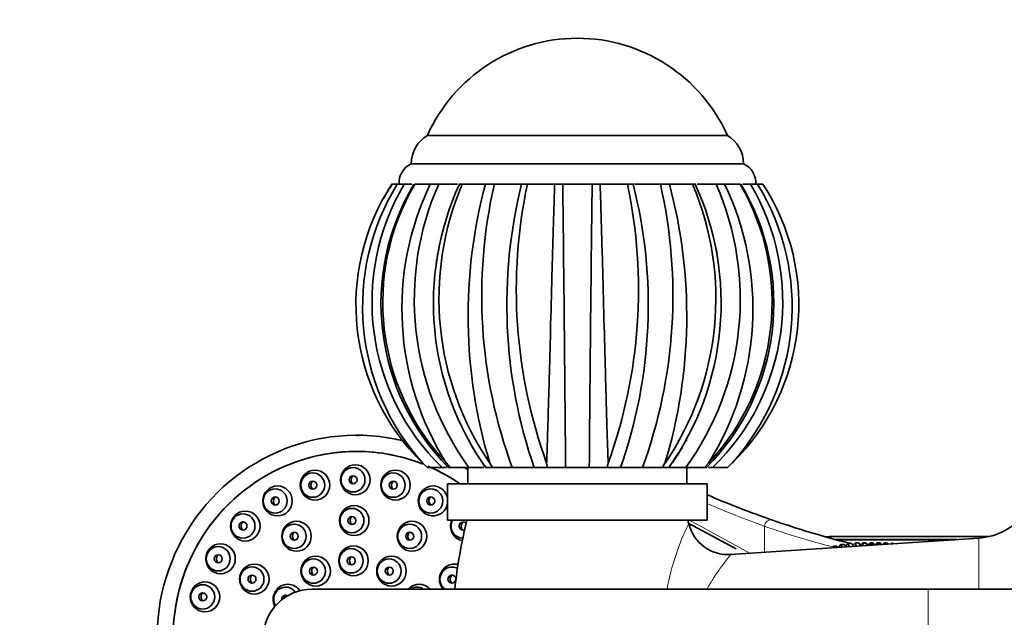
# Model space of a CAD drawing. Units: millimetres. Extents: x 0 to 1467, y 0 to 2776.
# Drawn here: x 610 to 731, y 2580 to 2654 of the extents above; entities that cross this region are included whole.
import ezdxf
from ezdxf import colors
from ezdxf.entities.mleader import LeaderData, LeaderLine
from ezdxf.math import Vec2, Vec3

# ---------------------------------------------------------------- set-up
doc = ezdxf.new("R2010")
doc.units = ezdxf.units.MM
doc.layers.add('DV2_Défaut', color=7, linetype='Continuous')
doc.layers.add('Défaut', color=7, linetype='Continuous')

# ---------------------------------------------------------------- blocks, each defined once
blk = doc.blocks.new('_DOT')
at = {"color": 0}
blk.add_line((0, 0), (-1, 0), dxfattribs=at)
at = {"color": 0, "const_width": 0.333}
blk.add_lwpolyline([(-0.1665, 0, 1), (0.1665, 0, 1)], format="xyb", close=True, dxfattribs=at)
blk = doc.blocks.new('SE1')
at = {"layer": 'DV2_Défaut', "color": 7, "linetype": 'Continuous', "lineweight": 35}
for p, q in [((697.29, 2639.3), (660.29, 2639.3)), ((697.29, 2639.3), (660.29, 2639.3)), ((699.29, 2635.8), (658.29, 2635.8)), ((655.91, 2633.3), (656.59, 2633.3)), ((656.59, 2633.3), (657.44, 2633.3)), ((657.17, 2633.3), (656.79, 2633.3)), ((658.03, 2633.3), (657.44, 2633.3)), ((658.39, 2633.3), (657.96, 2633.3)), ((658.73, 2633.3), (660.64, 2633.3)), ((660.64, 2633.3), (661.7, 2633.3)), ((662.32, 2633.3), (661.7, 2633.3)), ((663.99, 2633.3), (661.78, 2633.3)), ((664.23, 2633.3), (664.6, 2633.3)), ((664.59, 2633.3), (667.46, 2633.3)), ((667.46, 2633.3), (668.56, 2633.3)), ((669.12, 2633.3), (668.56, 2633.3)), ((671.83, 2633.3), (668.67, 2633.3)), ((671.92, 2633.3), (671.74, 2633.3)), ((671.92, 2633.3), (672.63, 2633.3)), ((672.62, 2633.3), (676, 2633.3)), ((676.74, 2633.3), (676, 2633.3)), ((676, 2633.3), (676.97, 2633.3)), ((677.38, 2633.3), (676.97, 2633.3)), ((681.59, 2633.3), (677.13, 2633.3)), ((680.61, 2633.3), (679.02, 2633.3)), ((680.61, 2633.3), (681.59, 2633.3)), ((681.59, 2633.3), (684.97, 2633.3)), ((684.96, 2633.3), (685.67, 2633.3)), ((685.85, 2633.3), (685.67, 2633.3)), ((689.3, 2633.3), (685.91, 2633.3)), ((689.03, 2633.3), (688.5, 2633.3)), ((689.03, 2633.3), (690.13, 2633.3)), ((690.13, 2633.3), (692.99, 2633.3)), ((692.99, 2633.3), (693.34, 2633.3)), ((695.35, 2633.3), (693.57, 2633.3)), ((695.89, 2633.3), (695.32, 2633.3)), ((695.89, 2633.3), (696.95, 2633.3)), ((696.95, 2633.3), (698.86, 2633.3)), ((699.64, 2633.3), (699.2, 2633.3)), ((700.14, 2633.3), (699.62, 2633.3)), ((700.14, 2633.3), (701, 2633.3)), ((700.79, 2633.3), (700.45, 2633.3)), ((701, 2633.3), (701.67, 2633.3)), ((692.29, 2601.58), (692.29, 2601.6)), ((660.29, 2598.3), (659.73, 2598.86)), ((660.29, 2598.3), (659.73, 2598.86)), ((663.11, 2598.3), (662.63, 2598.86)), ((668.31, 2598.3), (667.99, 2598.86)), ((675.11, 2598.3), (675, 2598.86)), ((682.47, 2598.3), (682.59, 2598.86)), ((689.27, 2598.3), (689.59, 2598.86)), ((694.48, 2598.3), (694.96, 2598.86)), ((697.86, 2598.86), (697.3, 2598.3)), ((660.31, 2598.3), (660.29, 2598.3)), ((662.12, 2598.3), (660.31, 2598.3)), ((662.12, 2598.3), (662.63, 2598.3)), ((662.83, 2598.3), (663.11, 2598.3)), ((663.18, 2598.3), (663.11, 2598.3)), ((665.42, 2598.3), (663.18, 2598.3)), ((665.29, 2598.3), (665.29, 2596.3)), ((665.42, 2598.3), (667.27, 2598.3)), ((668.31, 2598.3), (667.46, 2598.3)), ((668.42, 2598.3), (668.31, 2598.3)), ((670.77, 2598.3), (668.42, 2598.3)), ((670.77, 2598.3), (673.47, 2598.3)), ((675.11, 2598.3), (673.47, 2598.3)), ((675.24, 2598.3), (675.11, 2598.3)), ((677.33, 2598.3), (675.24, 2598.3)), ((677.33, 2598.3), (680.25, 2598.3)), ((682.47, 2598.3), (680.25, 2598.3)), ((682.6, 2598.3), (682.47, 2598.3)), ((684.12, 2598.3), (682.6, 2598.3)), ((684.12, 2598.3), (686.82, 2598.3)), ((689.27, 2598.3), (686.82, 2598.3)), ((689.39, 2598.3), (689.27, 2598.3)), ((690.12, 2598.3), (689.39, 2598.3)), ((690.07, 2598.3), (692.16, 2598.3)), ((694.48, 2598.3), (692.16, 2598.3)), ((692.29, 2596.3), (692.29, 2598.3)), ((694.56, 2598.3), (694.48, 2598.3)), ((694.56, 2598.3), (694.76, 2598.3)), ((694.95, 2598.3), (695.47, 2598.3)), ((697.27, 2598.3), (695.47, 2598.3)), ((697.3, 2598.3), (697.27, 2598.3)), ((694.79, 2596.3), (662.79, 2596.3)), ((662.79, 2596.3), (662.79, 2591.8)), ((694.79, 2591.8), (694.79, 2596.3)), ((694.79, 2591.8), (662.79, 2591.8)), ((698.37, 2588.29), (692.44, 2591.45)), ((728.3, 2589.61), (697.69, 2587.57)), ((729.6, 2589.8), (710.34, 2589.8)), ((725.61, 2589.43), (710.63, 2589.43)), ((725.36, 2589.41), (710.69, 2589.41)), ((710.39, 2588.6), (710.27, 2588.41)), ((710.39, 2588.6), (710.75, 2588.6)), ((710.49, 2588.42), (710.39, 2588.6)), ((710.75, 2588.6), (710.97, 2588.45)), ((711.28, 2588.83), (711.01, 2588.46)), ((711.28, 2588.83), (711.64, 2588.83)), ((711.43, 2588.48), (711.28, 2588.83)), ((711.64, 2588.83), (711.9, 2588.63)), ((712.18, 2588.97), (711.8, 2588.51)), ((712.18, 2588.97), (712.54, 2588.97)), ((712.32, 2588.54), (712.18, 2588.97)), ((712.54, 2588.97), (712.81, 2588.73)), ((713.09, 2589.02), (712.66, 2588.56)), ((713.09, 2589.02), (713.45, 2589.02)), ((713.18, 2588.6), (713.09, 2589.02)), ((713.45, 2589.02), (713.73, 2588.73)), ((714, 2588.97), (713.62, 2588.63)), ((713.79, 2588.81), (713.65, 2588.81)), ((713.99, 2589.02), (713.72, 2588.74)), ((713.99, 2589.02), (714.35, 2589.02)), ((714, 2588.97), (713.99, 2589.02)), ((714, 2588.97), (714.36, 2588.97)), ((714.04, 2588.66), (714, 2588.97)), ((714.35, 2589.02), (714.63, 2588.72)), ((714.36, 2588.97), (714.59, 2588.69)), ((714.69, 2588.81), (714.55, 2588.81)), ((714.9, 2588.97), (714.59, 2588.69)), ((714.89, 2589.02), (714.62, 2588.74)), ((714.9, 2588.83), (714.74, 2588.7)), ((714.89, 2589.02), (715.24, 2589.02)), ((714.9, 2588.97), (714.89, 2589.02)), ((714.9, 2588.97), (715.26, 2588.97)), ((714.92, 2588.83), (714.9, 2588.97)), ((714.9, 2588.83), (715.26, 2588.83)), ((714.91, 2588.71), (714.9, 2588.83)), ((715.24, 2589.02), (715.5, 2588.75)), ((715.26, 2588.97), (715.44, 2588.75)), ((715.26, 2588.83), (715.33, 2588.74)), ((715.58, 2588.81), (715.44, 2588.81)), ((715.78, 2589.02), (715.53, 2588.76)), ((715.8, 2588.97), (715.56, 2588.76)), ((715.8, 2588.83), (715.72, 2588.77)), ((715.78, 2589.02), (716.14, 2589.02)), ((715.8, 2588.97), (715.78, 2589.02)), ((715.8, 2588.97), (716.15, 2588.97)), ((715.82, 2588.83), (715.8, 2588.97)), ((715.8, 2588.83), (716.16, 2588.83)), ((715.81, 2588.77), (715.8, 2588.83)), ((716.14, 2589.02), (716.35, 2588.81)), ((716.15, 2588.97), (716.29, 2588.81)), ((716.16, 2588.83), (716.18, 2588.8)), ((716.36, 2588.81), (716.34, 2588.81)), ((716.69, 2589.02), (716.49, 2588.82)), ((716.69, 2588.97), (716.53, 2588.82)), ((716.69, 2589.02), (716.82, 2589.02)), ((716.7, 2588.97), (716.69, 2589.02)), ((716.69, 2588.97), (717.05, 2588.97)), ((716.71, 2588.83), (716.69, 2588.97)), ((716.82, 2589.02), (716.85, 2588.97)), ((717.05, 2588.97), (717.15, 2588.86)), ((717.6, 2588.97), (717.5, 2588.89)), ((717.6, 2588.97), (717.73, 2588.97)), ((717.61, 2588.89), (717.6, 2588.97)), ((717.73, 2588.97), (717.76, 2588.9)), ((722.07, 2583.3), (646.07, 2583.3)), ((797.49, 2583.3), (722.07, 2583.3))]:
    blk.add_line(p, q, dxfattribs=at)
at = {"layer": 'DV2_Défaut', "color": 7, "linetype": 'Continuous', "lineweight": 18}
for p, q in [((692.6, 2591.8), (700.08, 2587.73)), ((701.87, 2591.06), (701.87, 2587.85)), ((728.3, 2583.3), (728.3, 2589.61)), ((722.07, 2583.3), (722.07, 2571.3))]:
    blk.add_line(p, q, dxfattribs=at)
at = {"layer": 'DV2_Défaut', "color": 7, "linetype": 'Continuous', "lineweight": 35}
for centre, radius, start, end in [((678.79, 2631.04), 20.26, 90, 155.9388), ((678.79, 2631.04), 20.26, 24.0612, 90), ((662.36, 2635.8), 4.06, 120.5102, 180), ((695.23, 2635.8), 4.06, 0, 59.4898), ((659.41, 2633.43), 2.62, 115.1901, 182.8824), ((698.18, 2633.43), 2.62, 357.1176, 64.8099), ((678.76, 2618.39), 27.28, 146.8728, 225.7404), ((681.16, 2618.17), 28.86, 148.3858, 222.0205), ((681.95, 2618.76), 28.49, 149.319, 225.8994), ((683.34, 2618.55), 28.77, 149.1634, 224.6444), ((683.82, 2618.7), 29.03, 149.7918, 223.1168), ((678.61, 2618.38), 27.12, 146.6357, 150.8976), ((692.95, 2617.89), 35.8, 154.4929, 212.1116), ((693.95, 2619.04), 35.27, 156.1418, 216.0139), ((696.22, 2618.61), 35.18, 155.3316, 215.2455), ((697.82, 2619.18), 36.1, 156.9759, 214.2767), ((728.1, 2617.02), 62.79, 164.9698, 196.8122), ((728.45, 2619.51), 61.46, 167.0355, 200.1907), ((731.62, 2618.41), 61.53, 165.9957, 199.0762), ((734.23, 2620.24), 62.97, 168.03, 199.8533), ((-6046.82, 2547.19), 6724.35, 0.435465, 0.733704), ((8093.4, 2540.16), 7413.37, 179.280141, 179.55066), ((623.28, 2620.26), 63.05, 340.1576, 11.9402), ((626.64, 2618.38), 60.89, 340.7441, 14.1837), ((628.41, 2619.55), 62.16, 340.0109, 12.7805), ((629.5, 2617.03), 62.78, 343.1767, 15.0263), ((659.75, 2619.19), 36.12, 325.7341, 22.9969), ((661.27, 2618.62), 35.25, 324.8372, 24.6068), ((663.42, 2619.06), 35.46, 324.1633, 23.6817), ((674.23, 2618.54), 28.79, 315.3743, 30.8286), ((664.65, 2617.89), 35.79, 327.8753, 25.5107), ((673.76, 2618.7), 29.04, 316.8872, 30.1926), ((675.59, 2618.77), 28.53, 314.164, 30.6174), ((678.82, 2618.39), 27.28, 314.2603, 33.126), ((676.4, 2618.18), 28.88, 318.008, 31.5861), ((696.28, 2618.6), 35.23, 167.8977, 172.7732), ((661.52, 2618.58), 35.04, 10.1713, 11.3012), ((651.61, 2577.44), 24.84, 89.5837, 90.0013), ((651.61, 2577.44), 24.84, 76.7692, 79.2056), ((678.61, 2618.38), 27.12, 220.749, 224.1448), ((696.28, 2618.6), 35.23, 210.2103, 215.183), ((661.52, 2618.58), 35.04, 325.8258, 329.5874), ((651.61, 2577.44), 24.84, 56.5309, 57.1289), ((742.04, 2704.86), 119.64, 246.7568, 250.8829), ((728.29, 2576.3), 65, 166.2042, 173.8177), ((629.29, 2576.3), 65, 13.3999, 13.7958), ((742.04, 2704.86), 119.64, 250.8829, 255.6163), ((727.76, 2597.59), 8, 273.8061, 322.0677), ((658.55, 2589.84), 0.665, 131.3616, 224.5382), ((697.37, 2592.53), 4.97, 193.5279, 273.7754), ((710.43, 2580.61), 9.2, 90.5993, 96.0379), ((742.04, 2704.86), 119.64, 255.7242, 255.9039), ((656.03, 2585.53), 0.67, 131.9313, 225.1013), ((663.77, 2584.54), 0.667, 131.4211, 224.9312), ((646.07, 2577.3), 6, 90, 270), ((646.07, 2577.3), 6, 90, 270)]:
    blk.add_arc(centre, radius, start, end, dxfattribs=at)
at = {"layer": 'DV2_Défaut', "color": 7, "linetype": 'Continuous', "lineweight": 18}
for centre, radius, start, end in [((740.33, 2698.03), 113.67, 246.3943, 250.2209), ((720.78, 2577.62), 31.44, 154.0148, 169.5138), ((741.65, 2706.89), 122.47, 251.0457, 255.1934)]:
    blk.add_arc(centre, radius, start, end, dxfattribs=at)
at = {"layer": 'DV2_Défaut', "color": 7, "linetype": 'Continuous', "lineweight": 35}
for centre, major_axis, start_param, end_param in [((651.55, 2577.3), (0, 25), -0.24063, 3.662739), ((651.56, 2577.3), (0, -23), 2.778659, 6.283185), ((651.55, 2577.3), (0, 23), 0, 3.713418), ((651.55, 2577.3), (0, 23), 5.913271, 6.283185), ((651.56, 2577.3), (0, -23), 2.542925, 2.741558), ((651.55, 2577.3), (0, 23), 5.684517, 5.870436), ((651.55, 2577.3), (0, 25), -0.593003, -0.572901), ((660.99, 2594.19), (0, 1.85), 0, 4.570108), ((660.99, 2594.19), (0, 1.85), 4.85467, 6.283185), ((664.97, 2591.09), (0, -1.85), 4.318791, 6.082067), ((664.69, 2591.09), (0, -1.5), 4.219696, 6.269024), ((664.69, 2591.09), (0, -0.5), 2.244092, 6.283185), ((664.69, 2591.09), (0, -0.5), 0, 0.433424), ((663.6, 2584.54), (0, 1.85), 0, 2.301837), ((663.32, 2584.54), (0, -1.5), 2.664313, 5.679817), ((663.6, 2584.54), (0, 1.85), 6.022493, 6.283185), ((663.32, 2584.54), (0, -0.5), 1.538471, 6.283185), ((663.32, 2584.54), (0, -0.5), 0, 1.34695), ((642.81, 2582.05), (0, -1.5), 2.199947, 5.270972), ((643.09, 2582.05), (0, 1.85), 0, 2.065756), ((643.09, 2582.05), (0, 1.85), 5.323614, 6.283185), ((659.28, 2582.05), (0, -1.85), 2.312677, 3.970508), ((659, 2582.05), (0, -1.5), 2.555907, 3.727278), ((642.81, 2582.05), (0, 0.5), 0, 1.700792), ((642.81, 2582.05), (0, 0.5), 5.769248, 6.283185)]:
    blk.add_ellipse(centre, major_axis=major_axis, ratio=0.983933, start_param=start_param, end_param=end_param, dxfattribs=at)
for centre, major_axis in [((646.43, 2596.14), (0, 1.85)), ((646.15, 2596.14), (0, -1.5)), ((651.4, 2596.8), (0, -1.85)), ((651.12, 2596.8), (0, 1.5)), ((656.36, 2596.14), (0, -1.85)), ((656.08, 2596.14), (0, 1.5)), ((646.15, 2596.14), (0, 0.5)), ((651.12, 2596.8), (0, 0.5)), ((656.08, 2596.14), (0, 0.5)), ((641.8, 2594.19), (0, -1.85)), ((641.52, 2594.19), (0, -1.5)), ((660.71, 2594.19), (0, -1.5)), ((641.52, 2594.19), (0, 0.5)), ((660.71, 2594.19), (0, 0.5)), ((637.83, 2591.09), (0, 1.85)), ((651.27, 2591.77), (0, 1.85)), ((650.99, 2591.77), (0, 1.5)), ((637.55, 2591.09), (0, -1.5)), ((637.55, 2591.09), (0, 0.5)), ((644.15, 2589.83), (0, -1.85)), ((650.99, 2591.77), (0, -0.5)), ((658.39, 2589.83), (0, -1.85)), ((643.87, 2589.83), (0, -1.5)), ((643.87, 2589.83), (0, 0.5)), ((658.11, 2589.83), (0, -1.5)), ((658.11, 2589.83), (0, -0.5)), ((634.78, 2587.05), (0, -1.85)), ((634.5, 2587.05), (0, -1.5)), ((651.18, 2586.8), (0, -1.85)), ((650.9, 2586.8), (0, -1.5)), ((634.5, 2587.05), (0, -0.5)), ((646.51, 2585.53), (0, -1.85)), ((646.23, 2585.53), (0, -1.5)), ((650.9, 2586.8), (0, -0.5)), ((655.86, 2585.53), (0, -1.85)), ((655.58, 2585.53), (0, -1.5)), ((638.94, 2584.54), (0, 1.85)), ((638.66, 2584.54), (0, 1.5)), ((646.23, 2585.53), (0, 0.5)), ((655.58, 2585.53), (0, -0.5)), ((638.66, 2584.54), (0, 0.5)), ((632.86, 2582.35), (0, -1.85)), ((632.58, 2582.35), (0, 1.5)), ((632.58, 2582.35), (0, -0.5))]:
    blk.add_ellipse(centre, major_axis=major_axis, ratio=0.983933, dxfattribs=at)
at = {"layer": 'DV2_Défaut', "color": 7, "linetype": 'Continuous', "lineweight": 18}
for centre, major_axis, ratio, end_param in [((702.59, 2591.06), (-0.262, -0.756), 0.899299, 5.014555), ((710.34, 2588.8), (0, -1), 0.5, 3.797351)]:
    blk.add_ellipse(centre, major_axis=major_axis, ratio=ratio, start_param=3.141593, end_param=end_param, dxfattribs=at)
at = {"layer": 'DV2_Défaut', "color": 7, "linetype": 'Continuous', "lineweight": 35}
for points, knots in [([(675, 2598.86), (675.01, 2599.22), (675.04, 2599.97), (675.08, 2601.21), (675.12, 2602.61), (675.17, 2604.18), (675.22, 2605.91), (675.28, 2607.81), (675.37, 2611.13), (675.5, 2616.17), (675.64, 2621.61), (675.76, 2625.76), (675.84, 2628.51), (675.92, 2631.03), (675.97, 2632.56), (676, 2633.3)], [0, 0, 0, 0, 0.040732, 0.084514, 0.13135, 0.181241, 0.234189, 0.290199, 0.349272, 0.516912, 0.698376, 0.779388, 0.856657, 0.930192, 1, 1, 1, 1]), ([(681.59, 2633.3), (681.61, 2632.84), (681.64, 2631.9), (681.71, 2629.74), (681.8, 2626.7), (681.94, 2621.79), (682.09, 2615.87), (682.24, 2610.26), (682.36, 2606.13), (682.44, 2603.26), (682.52, 2600.85), (682.56, 2599.49), (682.59, 2598.86)], [0, 0, 0, 0, 0.043583, 0.089106, 0.195085, 0.304704, 0.491503, 0.66299, 0.760273, 0.848862, 0.928768, 1, 1, 1, 1]), ([(646.16, 2596.64), (646.13, 2596.61), (646.09, 2596.57), (646.06, 2596.53), (646.02, 2596.48), (645.99, 2596.41), (645.96, 2596.34), (645.94, 2596.27), (645.93, 2596.19), (645.93, 2596.12), (645.93, 2596.07), (645.94, 2596.02), (645.95, 2595.98)], [0, 0, 0, 0, 0.19513, 0.19513, 0.19513, 0.499441, 0.499441, 0.499441, 0.807017, 0.807017, 0.807017, 1, 1, 1, 1]), ([(651.12, 2597.3), (651.11, 2597.29), (651.1, 2597.28), (651.09, 2597.27), (651.04, 2597.22), (651, 2597.16), (650.96, 2597.09), (650.93, 2597.03), (650.91, 2596.95), (650.9, 2596.88), (650.89, 2596.8), (650.89, 2596.73), (650.91, 2596.65), (650.93, 2596.58), (650.95, 2596.51), (650.99, 2596.45), (651.02, 2596.41), (651.05, 2596.37), (651.08, 2596.34)], [0, 0, 0, 0, 0.039461, 0.039461, 0.039461, 0.243846, 0.243846, 0.243846, 0.450478, 0.450478, 0.450478, 0.658883, 0.658883, 0.658883, 0.867791, 0.867791, 0.867791, 1, 1, 1, 1]), ([(656.09, 2596.64), (656.08, 2596.63), (656.07, 2596.62), (656.06, 2596.61), (656.01, 2596.56), (655.96, 2596.5), (655.93, 2596.43), (655.9, 2596.36), (655.87, 2596.29), (655.86, 2596.22), (655.85, 2596.14), (655.86, 2596.06), (655.87, 2595.99), (655.89, 2595.92), (655.92, 2595.85), (655.96, 2595.78), (655.98, 2595.74), (656.01, 2595.71), (656.04, 2595.67)], [0, 0, 0, 0, 0.034635, 0.034635, 0.034635, 0.241452, 0.241452, 0.241452, 0.450251, 0.450251, 0.450251, 0.659913, 0.659913, 0.659913, 0.868917, 0.868917, 0.868917, 1, 1, 1, 1]), ([(645.95, 2595.98), (645.97, 2595.91), (645.99, 2595.84), (646.03, 2595.77), (646.07, 2595.73), (646.1, 2595.68), (646.15, 2595.64)], [0, 0, 0, 0, 0.5608798, 0.5608798, 0.5608798, 1, 1, 1, 1]), ([(641.53, 2594.69), (641.5, 2594.66), (641.46, 2594.62), (641.43, 2594.58), (641.39, 2594.52), (641.36, 2594.45), (641.34, 2594.38), (641.31, 2594.31), (641.3, 2594.23), (641.31, 2594.16), (641.31, 2594.12), (641.31, 2594.07), (641.32, 2594.02)], [0, 0, 0, 0, 0.206591, 0.206591, 0.206591, 0.507878, 0.507878, 0.507878, 0.811648, 0.811648, 0.811648, 1, 1, 1, 1]), ([(641.32, 2594.02), (641.34, 2593.95), (641.37, 2593.88), (641.41, 2593.82), (641.44, 2593.77), (641.48, 2593.73), (641.52, 2593.69)], [0, 0, 0, 0, 0.567499, 0.567499, 0.567499, 1, 1, 1, 1]), ([(660.72, 2594.69), (660.71, 2594.68), (660.7, 2594.67), (660.69, 2594.67), (660.64, 2594.61), (660.59, 2594.55), (660.56, 2594.48), (660.52, 2594.42), (660.5, 2594.34), (660.49, 2594.27), (660.48, 2594.19), (660.48, 2594.12), (660.5, 2594.04), (660.52, 2593.97), (660.54, 2593.9), (660.58, 2593.84), (660.61, 2593.8), (660.64, 2593.76), (660.67, 2593.73)], [0, 0, 0, 0, 0.034056, 0.034056, 0.034056, 0.242982, 0.242982, 0.242982, 0.453093, 0.453093, 0.453093, 0.662899, 0.662899, 0.662899, 0.871037, 0.871037, 0.871037, 1, 1, 1, 1]), ([(637.55, 2591.59), (637.55, 2591.59), (637.55, 2591.59), (637.55, 2591.59), (637.5, 2591.54), (637.45, 2591.48), (637.42, 2591.41), (637.38, 2591.35), (637.36, 2591.28), (637.34, 2591.2), (637.33, 2591.13), (637.33, 2591.06), (637.34, 2590.98), (637.35, 2590.91), (637.38, 2590.84), (637.41, 2590.78), (637.43, 2590.73), (637.46, 2590.7), (637.48, 2590.66)], [0, 0, 0, 0, 0.003647, 0.003647, 0.003647, 0.217785, 0.217785, 0.217785, 0.431629, 0.431629, 0.431629, 0.646711, 0.646711, 0.646711, 0.864019, 0.864019, 0.864019, 1, 1, 1, 1]), ([(651, 2592.27), (650.99, 2592.26), (650.99, 2592.26), (650.98, 2592.25), (650.93, 2592.2), (650.88, 2592.13), (650.85, 2592.07), (650.82, 2592), (650.79, 2591.93), (650.78, 2591.85), (650.77, 2591.78), (650.78, 2591.7), (650.79, 2591.63), (650.81, 2591.56), (650.83, 2591.48), (650.87, 2591.42), (650.9, 2591.38), (650.92, 2591.34), (650.96, 2591.31)], [0, 0, 0, 0, 0.027606, 0.027606, 0.027606, 0.236248, 0.236248, 0.236248, 0.446041, 0.446041, 0.446041, 0.656753, 0.656753, 0.656753, 0.867742, 0.867742, 0.867742, 1, 1, 1, 1]), ([(664.69, 2591.59), (664.68, 2591.58), (664.67, 2591.57), (664.66, 2591.56), (664.61, 2591.51), (664.56, 2591.45), (664.53, 2591.38), (664.49, 2591.31), (664.47, 2591.24), (664.46, 2591.16), (664.45, 2591.09), (664.46, 2591.01), (664.47, 2590.94), (664.49, 2590.87), (664.52, 2590.8), (664.56, 2590.74), (664.58, 2590.7), (664.61, 2590.66), (664.64, 2590.63)], [0, 0, 0, 0, 0.037241, 0.037241, 0.037241, 0.247529, 0.247529, 0.247529, 0.457859, 0.457859, 0.457859, 0.666775, 0.666775, 0.666775, 0.873466, 0.873466, 0.873466, 1, 1, 1, 1]), ([(643.88, 2590.33), (643.87, 2590.32), (643.87, 2590.31), (643.86, 2590.31), (643.81, 2590.25), (643.76, 2590.19), (643.73, 2590.12), (643.7, 2590.06), (643.68, 2589.98), (643.67, 2589.91), (643.66, 2589.84), (643.66, 2589.76), (643.68, 2589.69), (643.69, 2589.61), (643.72, 2589.54), (643.76, 2589.48), (643.78, 2589.44), (643.81, 2589.4), (643.84, 2589.37)], [0, 0, 0, 0, 0.034451, 0.034451, 0.034451, 0.241698, 0.241698, 0.241698, 0.449506, 0.449506, 0.449506, 0.658381, 0.658381, 0.658381, 0.868358, 0.868358, 0.868358, 1, 1, 1, 1]), ([(634.51, 2587.55), (634.5, 2587.55), (634.5, 2587.54), (634.49, 2587.54), (634.44, 2587.49), (634.4, 2587.43), (634.36, 2587.36), (634.33, 2587.3), (634.31, 2587.23), (634.3, 2587.15), (634.28, 2587.08), (634.28, 2587.01), (634.3, 2586.94), (634.31, 2586.86), (634.33, 2586.79), (634.37, 2586.73), (634.39, 2586.69), (634.41, 2586.65), (634.44, 2586.62)], [0, 0, 0, 0, 0.014378, 0.014378, 0.014378, 0.228285, 0.228285, 0.228285, 0.440794, 0.440794, 0.440794, 0.653418, 0.653418, 0.653418, 0.867595, 0.867595, 0.867595, 1, 1, 1, 1]), ([(650.92, 2587.3), (650.91, 2587.29), (650.9, 2587.28), (650.89, 2587.27), (650.84, 2587.22), (650.79, 2587.16), (650.76, 2587.09), (650.73, 2587.02), (650.71, 2586.95), (650.7, 2586.87), (650.69, 2586.8), (650.7, 2586.72), (650.71, 2586.64), (650.73, 2586.57), (650.76, 2586.5), (650.8, 2586.44), (650.83, 2586.4), (650.86, 2586.36), (650.89, 2586.33)], [0, 0, 0, 0, 0.033317, 0.033317, 0.033317, 0.241906, 0.241906, 0.241906, 0.45091, 0.45091, 0.45091, 0.660229, 0.660229, 0.660229, 0.869624, 0.869624, 0.869624, 1, 1, 1, 1]), ([(646.24, 2586.03), (646.24, 2586.02), (646.23, 2586.02), (646.23, 2586.01), (646.18, 2585.96), (646.13, 2585.9), (646.1, 2585.83), (646.06, 2585.76), (646.04, 2585.69), (646.03, 2585.61), (646.02, 2585.54), (646.03, 2585.46), (646.04, 2585.39), (646.05, 2585.31), (646.08, 2585.24), (646.12, 2585.18), (646.14, 2585.14), (646.17, 2585.1), (646.2, 2585.07)], [0, 0, 0, 0, 0.017496, 0.017496, 0.017496, 0.229516, 0.229516, 0.229516, 0.441731, 0.441731, 0.441731, 0.654335, 0.654335, 0.654335, 0.867345, 0.867345, 0.867345, 1, 1, 1, 1]), ([(638.67, 2585.04), (638.66, 2585.03), (638.65, 2585.01), (638.64, 2585), (638.59, 2584.95), (638.55, 2584.89), (638.52, 2584.82), (638.48, 2584.75), (638.46, 2584.68), (638.46, 2584.6), (638.45, 2584.53), (638.45, 2584.45), (638.47, 2584.38), (638.49, 2584.31), (638.52, 2584.24), (638.55, 2584.18), (638.58, 2584.14), (638.61, 2584.1), (638.64, 2584.07)], [0, 0, 0, 0, 0.044804, 0.044804, 0.044804, 0.251592, 0.251592, 0.251592, 0.457802, 0.457802, 0.457802, 0.664189, 0.664189, 0.664189, 0.871422, 0.871422, 0.871422, 1, 1, 1, 1]), ([(632.59, 2582.85), (632.58, 2582.84), (632.58, 2582.84), (632.57, 2582.83), (632.52, 2582.78), (632.47, 2582.72), (632.44, 2582.65), (632.41, 2582.59), (632.39, 2582.51), (632.38, 2582.44), (632.37, 2582.37), (632.37, 2582.29), (632.38, 2582.22), (632.4, 2582.15), (632.42, 2582.08), (632.46, 2582.01), (632.48, 2581.98), (632.5, 2581.94), (632.53, 2581.91)], [0, 0, 0, 0, 0.024739, 0.024739, 0.024739, 0.238329, 0.238329, 0.238329, 0.449767, 0.449767, 0.449767, 0.660175, 0.660175, 0.660175, 0.871099, 0.871099, 0.871099, 1, 1, 1, 1]), ([(642.82, 2582.55), (642.82, 2582.54), (642.81, 2582.54), (642.81, 2582.53), (642.75, 2582.48), (642.71, 2582.42), (642.68, 2582.35), (642.64, 2582.28), (642.62, 2582.21), (642.61, 2582.13), (642.61, 2582.12), (642.61, 2582.1), (642.61, 2582.09)], [0, 0, 0, 0, 0.044381, 0.044381, 0.044381, 0.477518, 0.477518, 0.477518, 0.910177, 0.910177, 0.910177, 1, 1, 1, 1])]:
    blk.add_open_spline(points, degree=3, knots=knots, dxfattribs=at)
for points in [[(637.48, 2590.66), (637.5, 2590.64), (637.53, 2590.61), (637.55, 2590.59)], [(650.96, 2591.31), (650.97, 2591.3), (650.98, 2591.28), (650.99, 2591.27)], [(634.44, 2586.62), (634.46, 2586.59), (634.48, 2586.57), (634.5, 2586.55)], [(646.2, 2585.07), (646.22, 2585.05), (646.23, 2585.04), (646.24, 2585.03)], [(632.53, 2581.91), (632.55, 2581.89), (632.57, 2581.87), (632.59, 2581.85)]]:
    blk.add_open_spline(points, degree=3, dxfattribs=at)
at = {"layer": 'DV2_Défaut', "color": 7, "linetype": 'Continuous', "lineweight": 18}
blk.add_open_spline([(697.71, 2587.57), (697.71, 2587.57), (697.49, 2587.3), (696.72, 2586.3), (696.17, 2585.56), (695.32, 2584.24), (695.05, 2583.79), (694.78, 2583.31)], degree=3, knots=[0, 0, 0, 0, 0.38984, 0.38984, 0.80808, 0.80808, 1, 1, 1, 1], dxfattribs=at)

msp = doc.modelspace()

# ---------------------------------------------------------------- block references
at = {"layer": 'Défaut'}
msp.add_blockref('SE1', (0, 0), dxfattribs=at)

# ---------------------------------------------------------------- leaders
at = {"layer": 'Défaut', "color": 7, "linetype": 'Continuous', "lineweight": 18}
ml = msp.add_multileader_mtext('Standard', dxfattribs=at)
ml.set_content('{\\pxsm0.9;\\fSolid Edge ISO|b1||i0||c0|p34;\\W1.;14/09/2021\\P}', color=256)
ml.set_leader_properties()
ml.set_arrow_properties(name='DOT')
ml.build(insert=Vec2(0, 0))
ml.multileader.update_dxf_attribs({"leader_type": 0, "dogleg_length": 0, "arrow_head_size": 12})
ctx = ml.context
ctx.base_point, ctx.char_height, ctx.arrow_head_size, ctx.landing_gap_size = Vec3(1379.59, 2731.07), 12, 12, 4.2
notes = []
notes.append((ctx, [(0, (0, 0, 0), (0, 0), (1, 0), 1, [])]))
ctx.mtext.insert = Vec3(1381.59, 2737.19)
for ctx, leaders in notes:
    for number, flags, end, landing, length, lines in leaders:
        leader = LeaderData()
        leader.index, (leader.has_last_leader_line, leader.has_dogleg_vector, leader.attachment_direction) = number, flags
        leader.last_leader_point, leader.dogleg_vector, leader.dogleg_length = Vec3(end), Vec3(landing), length
        for number, points, colour, breaks in lines:
            line = LeaderLine()
            line.index, line.vertices, line.color, line.breaks = number, Vec3.list(points), colors.encode_raw_color(colour), breaks
            leader.lines.append(line)
        ctx.leaders.append(leader)

doc.saveas('drawing.dxf')
